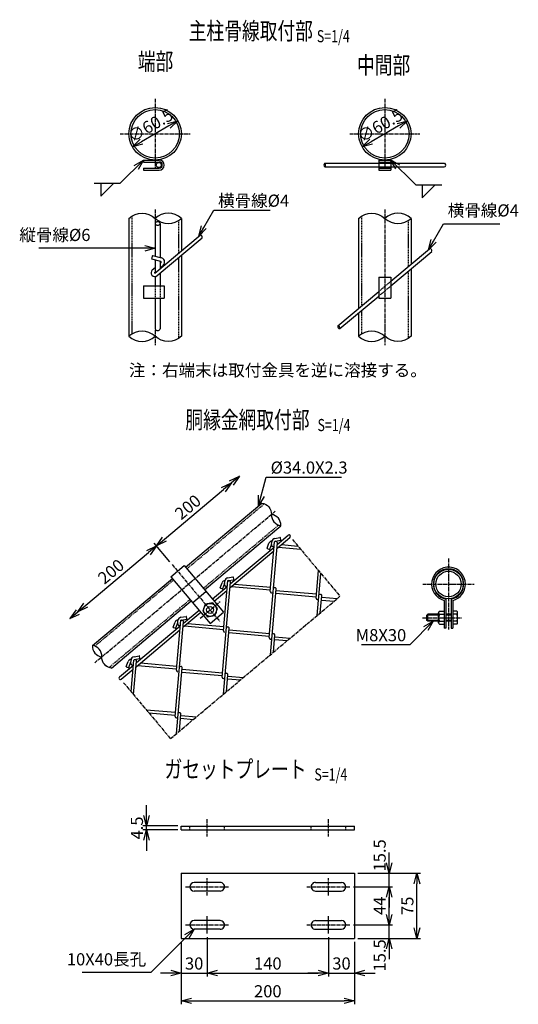
# Model space of a CAD drawing. Units: millimetres. Extents: x 944 to 6742, y 334 to 6472.
# Drawn here: x 1547 to 2122, y 334 to 1469 of the extents above; entities that cross this region are included whole.
import ezdxf
from ezdxf.enums import TextEntityAlignment as Align

# ---------------------------------------------------------------- set-up
doc = ezdxf.new("R2010")
doc.units = ezdxf.units.MM
doc.header["$LTSCALE"] = 0.2
doc.linetypes.add('CENTER2', pattern=[28.575, 19.05, -3.175, 3.175, -3.175])
doc.linetypes.add('DASHED2', pattern=[9.525, 6.35, -3.175])
for name, color, linetype in [('CENTER', 6, 'CENTER2'), ('DASH', 30, 'DASHED2'), ('L', 7, 'Continuous'), ('M', 82, 'Continuous'), ('TEXT', 150, 'Continuous')]:
    doc.layers.add(name, color=color, linetype=linetype)
doc.styles.add('NCE', font='romans.shx', dxfattribs={"width": 0.8, "bigfont": 'extfont.shx'})
doc.styles.get("Standard").update_dxf_attribs({"font": 'romans.shx', "width": 0.8, "bigfont": 'extfont.shx'})
doc.dimstyles.new('NCE_new_4', dxfattribs={"dimscale": 4, "dimtxt": 3.5, "dimasz": 3, "dimexe": 1, "dimexo": 1, "dimgap": 1, "dimtad": 1, "dimdsep": 46, "dimtxsty": 'NCE', "dimblk": 'OPEN30', "dimcen": 0, "dimclrd": 7, "dimclre": 7, "dimclrt": 256, "dimaunit": 1, "dimadec": 1, "dimazin": 0, "dimtfac": 1, "dimtix": 1, "dimtmove": 2, "dimatfit": 2, "dimldrblk": 'OPEN30', "dimfxl": 0, "dimtolj": 1, "dimtzin": 0, "dimarcsym": 0})

# ---------------------------------------------------------------- blocks, each defined once
blk = doc.blocks.new('Title & Scale')
at = {"layer": 'TEXT', "width": 0.75}
blk.add_attdef('図面名', text='', height=5, dxfattribs=at).set_placement((0, 0), align=Align.BOTTOM_RIGHT)
blk.add_attdef('縮尺', text='', height=3.5, dxfattribs=at).set_placement((0, -0.3), align=Align.BOTTOM_LEFT)
blk = doc.blocks.new('_OPEN30')
at = {"color": 0, "linetype": 'ByBlock'}
for p, q in [((-1, 0.268), (0, 0)), ((0, 0), (-1, -0.268)), ((0, 0), (-1, 0))]:
    blk.add_line(p, q, dxfattribs=at)
blk = doc.blocks.new('*D22')
at = {"layer": 'TEXT', "color": 7, "lineweight": -2}
for p, q in [((1720, 844.4), (1702, 865.9)), ((1623.1, 794.4), (1695.4, 855.1))]:
    blk.add_line(p, q, dxfattribs=at)
at = {"layer": 'TEXT', "color": 7, "lineweight": -2, "xscale": 12, "yscale": 12, "zscale": 12}
for p, rotation in [((1704.6, 862.8), 39.99999999999754), ((1613.9, 786.7), 219.9999999999976)]:
    blk.add_blockref('_OPEN30', p, dxfattribs=dict(at, rotation=rotation))
at = {"layer": 'TEXT', "insert": (1652.2, 833.2), "char_height": 14, "attachment_point": 5, "rotation": 40, "style": 'NCE'}
blk.add_mtext('\\A1;200', dxfattribs=at)
blk = doc.blocks.new('*D23')
at = {"layer": 'TEXT', "color": 7, "lineweight": -2}
for p, q in [((1713.8, 870.5), (1781.9, 927.6)), ((1720, 844.4), (1702, 865.9))]:
    blk.add_line(p, q, dxfattribs=at)
at = {"layer": 'TEXT', "color": 7, "lineweight": -2, "xscale": 12, "yscale": 12, "zscale": 12}
for p, rotation in [((1791.1, 935.4), 39.99999999999754), ((1704.6, 862.8), 219.9999999999976)]:
    blk.add_blockref('_OPEN30', p, dxfattribs=dict(at, rotation=rotation))
at = {"layer": 'TEXT', "insert": (1740.8, 907.5), "char_height": 14, "attachment_point": 5, "rotation": 40, "style": 'NCE'}
blk.add_mtext('\\A1;200', dxfattribs=at)
blk = doc.blocks.new('Break_Pipe')
blk.add_lwpolyline([(-0.5, 0, -0.388235), (0, 0)], format="xyb")
for centre, start, end in [((0.25, -0.273), 47.5641, 132.4359), ((0.25, 0.273), 227.5641, 312.4359)]:
    blk.add_arc(centre, 0.37, start, end)
blk = doc.blocks.new('*D34')
at = {"layer": 'TEXT', "color": 7, "lineweight": -2}
for p, q in [((1727.1, 1356.3), (1727.1, 1356.3)), ((1718.9, 1346.9), (1687.3, 1328.7)), ((1674.7, 1326), (1674.7, 1326))]:
    blk.add_line(p, q, dxfattribs=at)
at = {"layer": 'TEXT', "color": 7, "lineweight": -2, "xscale": 12, "yscale": 12, "zscale": 12}
for p, rotation in [((1729.3, 1352.9), 30.00000340283016), ((1676.9, 1322.7), 210.0000034028301)]:
    blk.add_blockref('_OPEN30', p, dxfattribs=dict(at, rotation=rotation))
at = {"layer": 'TEXT', "insert": (1697.6, 1347.3), "char_height": 14, "attachment_point": 5, "rotation": 30, "style": 'NCE'}
blk.add_mtext('\\A1;∅60.5', dxfattribs=at)
blk = doc.blocks.new('*D38')
at = {"layer": 'TEXT', "color": 7, "lineweight": -2}
for p, q in [((1992.1, 1356.3), (1992.1, 1356.3)), ((1983.9, 1346.9), (1952.3, 1328.7)), ((1939.7, 1326), (1939.7, 1326))]:
    blk.add_line(p, q, dxfattribs=at)
at = {"layer": 'TEXT', "color": 7, "lineweight": -2, "xscale": 12, "yscale": 12, "zscale": 12}
for p, rotation in [((1994.3, 1352.9), 30.00000340283031), ((1941.9, 1322.7), 210.0000034028303)]:
    blk.add_blockref('_OPEN30', p, dxfattribs=dict(at, rotation=rotation))
at = {"layer": 'TEXT', "insert": (1962.6, 1347.3), "char_height": 14, "attachment_point": 5, "rotation": 30, "style": 'NCE'}
blk.add_mtext('\\A1;∅60.5', dxfattribs=at)
blk = doc.blocks.new('*D39')
at = {"layer": 'TEXT', "color": 7, "lineweight": -2}
for p, q in [((1693.1, 551.9), (1693.1, 563.9)), ((1729.1, 539.9), (1689.1, 539.9)), ((1729.1, 535.4), (1689.1, 535.4)), ((1693.1, 535.4), (1693.1, 539.9)), ((1693.1, 523.4), (1693.1, 511.4))]:
    blk.add_line(p, q, dxfattribs=at)
at = {"layer": 'TEXT', "color": 7, "lineweight": -2, "xscale": 12, "yscale": 12, "zscale": 12}
for p, rotation in [((1693.1, 539.9), 270), ((1693.1, 535.4), 90)]:
    blk.add_blockref('_OPEN30', p, dxfattribs=dict(at, rotation=rotation))
at = {"layer": 'TEXT', "insert": (1682.1, 537.6), "char_height": 14, "attachment_point": 5, "rotation": 90, "style": 'NCE'}
blk.add_mtext('\\A1;4.5', dxfattribs=at)
blk = doc.blocks.new('*D40')
at = {"layer": 'TEXT', "color": 7, "lineweight": -2}
for p, q in [((1973.1, 437.9), (1973.1, 449.9)), ((1932.1, 425.9), (1977.1, 425.9)), ((1973.1, 410.4), (1973.1, 425.9)), ((1937.1, 410.4), (1977.1, 410.4)), ((1973.1, 398.4), (1973.1, 386.4))]:
    blk.add_line(p, q, dxfattribs=at)
at = {"layer": 'TEXT', "color": 7, "lineweight": -2, "xscale": 12, "yscale": 12, "zscale": 12}
for p, rotation in [((1973.1, 425.9), 270), ((1973.1, 410.4), 90)]:
    blk.add_blockref('_OPEN30', p, dxfattribs=dict(at, rotation=rotation))
at = {"layer": 'TEXT', "insert": (1962.1, 390.7), "char_height": 14, "attachment_point": 5, "rotation": 90, "style": 'NCE'}
blk.add_mtext('\\A1;15.5', dxfattribs=at)
blk = doc.blocks.new('*D41')
at = {"layer": 'TEXT', "color": 7, "lineweight": -2}
for p, q in [((1932.1, 469.9), (1977.1, 469.9)), ((1973.1, 437.9), (1973.1, 457.9)), ((1932.1, 425.9), (1977.1, 425.9))]:
    blk.add_line(p, q, dxfattribs=at)
at = {"layer": 'TEXT', "color": 7, "lineweight": -2, "xscale": 12, "yscale": 12, "zscale": 12}
for p, rotation in [((1973.1, 469.9), 90), ((1973.1, 425.9), 270)]:
    blk.add_blockref('_OPEN30', p, dxfattribs=dict(at, rotation=rotation))
at = {"layer": 'TEXT', "insert": (1962.1, 447.9), "char_height": 14, "attachment_point": 5, "rotation": 90, "style": 'NCE'}
blk.add_mtext('\\A1;44', dxfattribs=at)
blk = doc.blocks.new('*D42')
at = {"layer": 'TEXT', "color": 7, "lineweight": -2}
for p, q in [((1973.1, 497.4), (1973.1, 509.4)), ((1937.1, 485.4), (1977.1, 485.4)), ((1973.1, 469.9), (1973.1, 485.4)), ((1932.1, 469.9), (1977.1, 469.9)), ((1973.1, 457.9), (1973.1, 445.9))]:
    blk.add_line(p, q, dxfattribs=at)
at = {"layer": 'TEXT', "color": 7, "lineweight": -2, "xscale": 12, "yscale": 12, "zscale": 12}
for p, rotation in [((1973.1, 485.4), 270), ((1973.1, 469.9), 90)]:
    blk.add_blockref('_OPEN30', p, dxfattribs=dict(at, rotation=rotation))
at = {"layer": 'TEXT', "insert": (1962.1, 506), "char_height": 14, "attachment_point": 5, "rotation": 90, "style": 'NCE'}
blk.add_mtext('\\A1;15.5', dxfattribs=at)
blk = doc.blocks.new('*D43')
at = {"layer": 'TEXT', "color": 7, "lineweight": -2}
for p, q in [((1937.1, 485.4), (2009.1, 485.4)), ((2005.1, 422.4), (2005.1, 473.4)), ((1937.1, 410.4), (2009.1, 410.4))]:
    blk.add_line(p, q, dxfattribs=at)
at = {"layer": 'TEXT', "color": 7, "lineweight": -2, "xscale": 12, "yscale": 12, "zscale": 12}
for p, rotation in [((2005.1, 485.4), 90), ((2005.1, 410.4), 270)]:
    blk.add_blockref('_OPEN30', p, dxfattribs=dict(at, rotation=rotation))
at = {"layer": 'TEXT', "insert": (1994.1, 447.9), "char_height": 14, "attachment_point": 5, "rotation": 90, "style": 'NCE'}
blk.add_mtext('\\A1;75', dxfattribs=at)
blk = doc.blocks.new('*D44')
at = {"layer": 'TEXT', "color": 7, "lineweight": -2}
for p, q in [((1763.1, 411.9), (1763.1, 366.4)), ((1733.1, 406.4), (1733.1, 366.4)), ((1721.1, 370.4), (1709.1, 370.4)), ((1733.1, 370.4), (1763.1, 370.4)), ((1775.1, 370.4), (1787.1, 370.4))]:
    blk.add_line(p, q, dxfattribs=at)
at = {"layer": 'TEXT', "color": 7, "lineweight": -2, "xscale": 12, "yscale": 12, "zscale": 12}
blk.add_blockref('_OPEN30', (1733.1, 370.4), dxfattribs=at)
at = {"layer": 'TEXT', "color": 7, "lineweight": -2, "xscale": 12, "yscale": 12, "zscale": 12, "rotation": 180}
blk.add_blockref('_OPEN30', (1763.1, 370.4), dxfattribs=at)
at = {"layer": 'TEXT', "insert": (1748.1, 381.4), "char_height": 14, "attachment_point": 5, "style": 'NCE'}
blk.add_mtext('\\A1;30', dxfattribs=at)
blk = doc.blocks.new('*D45')
at = {"layer": 'TEXT', "color": 7, "lineweight": -2}
for p, q in [((1763.1, 411.9), (1763.1, 366.4)), ((1903.1, 411.9), (1903.1, 366.4)), ((1775.1, 370.4), (1891.1, 370.4))]:
    blk.add_line(p, q, dxfattribs=at)
at = {"layer": 'TEXT', "color": 7, "lineweight": -2, "xscale": 12, "yscale": 12, "zscale": 12, "rotation": 180}
blk.add_blockref('_OPEN30', (1763.1, 370.4), dxfattribs=at)
at = {"layer": 'TEXT', "color": 7, "lineweight": -2, "xscale": 12, "yscale": 12, "zscale": 12}
blk.add_blockref('_OPEN30', (1903.1, 370.4), dxfattribs=at)
at = {"layer": 'TEXT', "insert": (1833.1, 381.4), "char_height": 14, "attachment_point": 5, "style": 'NCE'}
blk.add_mtext('\\A1;140', dxfattribs=at)
blk = doc.blocks.new('*D46')
at = {"layer": 'TEXT', "color": 7, "lineweight": -2}
for p, q in [((1903.1, 411.9), (1903.1, 366.4)), ((1933.1, 406.4), (1933.1, 366.4)), ((1891.1, 370.4), (1879.1, 370.4)), ((1903.1, 370.4), (1933.1, 370.4)), ((1945.1, 370.4), (1957.1, 370.4))]:
    blk.add_line(p, q, dxfattribs=at)
at = {"layer": 'TEXT', "color": 7, "lineweight": -2, "xscale": 12, "yscale": 12, "zscale": 12}
blk.add_blockref('_OPEN30', (1903.1, 370.4), dxfattribs=at)
at = {"layer": 'TEXT', "color": 7, "lineweight": -2, "xscale": 12, "yscale": 12, "zscale": 12, "rotation": 180}
blk.add_blockref('_OPEN30', (1933.1, 370.4), dxfattribs=at)
at = {"layer": 'TEXT', "insert": (1918.1, 381.4), "char_height": 14, "attachment_point": 5, "style": 'NCE'}
blk.add_mtext('\\A1;30', dxfattribs=at)
blk = doc.blocks.new('*D47')
at = {"layer": 'TEXT', "color": 7, "lineweight": -2}
for p, q in [((1733.1, 406.4), (1733.1, 334.4)), ((1933.1, 406.4), (1933.1, 334.4)), ((1745.1, 338.4), (1921.1, 338.4))]:
    blk.add_line(p, q, dxfattribs=at)
at = {"layer": 'TEXT', "color": 7, "lineweight": -2, "xscale": 12, "yscale": 12, "zscale": 12, "rotation": 180}
blk.add_blockref('_OPEN30', (1733.1, 338.4), dxfattribs=at)
at = {"layer": 'TEXT', "color": 7, "lineweight": -2, "xscale": 12, "yscale": 12, "zscale": 12}
blk.add_blockref('_OPEN30', (1933.1, 338.4), dxfattribs=at)
at = {"layer": 'TEXT', "insert": (1833.1, 349.4), "char_height": 14, "attachment_point": 5, "style": 'NCE'}
blk.add_mtext('\\A1;200', dxfattribs=at)

msp = doc.modelspace()

# ---------------------------------------------------------------- linework, layer by layer
at = {"layer": 'CENTER'}
for p, q in [((1703.098, 1378.046), (1703.098, 1297.546)), ((1968.098, 1378.046), (1968.098, 1297.546)), ((1662.848, 1337.796), (1743.348, 1337.796)), ((1927.848, 1337.796), (2008.348, 1337.796)), ((1703.098, 1250.325), (1703.098, 1230.402)), ((1968.098, 1250.325), (1968.098, 1094.325)), ((1703.098, 1111.568), (1703.098, 1094.325)), ((1633.446, 728.02), (1841.753, 902.811)), ((1861.589, 870.015), (1916.414, 804.677)), ((1722.602, 841.34), (1777.462, 775.96)), ((2041.564, 848.242), (2041.564, 766.297)), ((2012.064, 818.742), (2071.064, 818.742)), ((1720.823, 640.556), (1916.414, 804.677)), ((1755.044, 779.341), (1778.026, 798.624)), ((2011.564, 779.894), (2057.064, 779.894)), ((1666.673, 705.09), (1720.823, 640.556)), ((1763.107, 527.606), (1763.107, 547.606)), ((1903.107, 527.606), (1903.107, 547.606)), ((1763.107, 459.855), (1763.107, 479.855)), ((1903.107, 459.855), (1903.107, 479.855)), ((1738.107, 469.855), (1788.107, 469.855)), ((1878.107, 469.855), (1928.107, 469.855)), ((1763.107, 415.856), (1763.107, 435.856)), ((1903.107, 415.856), (1903.107, 435.856)), ((1738.107, 425.856), (1788.107, 425.856)), ((1878.107, 425.856), (1928.107, 425.856))]:
    msp.add_line(p, q, dxfattribs=at)
at = {"layer": 'DASH'}
for p, q in [((1961.098, 1303.746), (1961.098, 1299.746)), ((1975.098, 1303.746), (1975.098, 1299.746)), ((1676.048, 1242.762), (1676.048, 1106.762)), ((1730.148, 1237.888), (1730.148, 1200.22)), ((1941.048, 1242.762), (1941.048, 1139.205)), ((1995.148, 1237.888), (1995.148, 1184.6)), ((1730.148, 1194.998), (1730.148, 1101.888)), ((1995.148, 1179.378), (1995.148, 1101.889)), ((1703.098, 1162.491), (1703.098, 1148.491)), ((1709.098, 1162.491), (1709.098, 1148.491)), ((1961.098, 1156.028), (1975.098, 1167.776)), ((1961.098, 1150.807), (1975.098, 1162.554)), ((1941.048, 1133.983), (1941.048, 1106.762)), ((1739.775, 836.43), (1829.074, 911.361)), ((1758.673, 813.909), (1845.415, 886.694)), ((1633.483, 747.24), (1724.454, 823.575)), ((1649.824, 722.573), (1743.352, 801.053)), ((1743.107, 535.356), (1743.107, 539.856)), ((1783.107, 535.356), (1783.107, 539.856)), ((1883.107, 535.356), (1883.107, 539.856)), ((1923.107, 535.356), (1923.107, 539.856))]:
    msp.add_line(p, q, dxfattribs=at)
at = {"layer": 'L'}
for p, q in [((1632.874, 1280.722), (1662.874, 1280.722)), ((1640.374, 1280.722), (1640.374, 1265.722)), ((1655.374, 1280.721), (1640.374, 1265.721)), ((2003.707, 1278.937), (2033.707, 1278.937)), ((2026.207, 1278.937), (2011.207, 1263.937)), ((2011.207, 1278.937), (2011.207, 1263.937))]:
    msp.add_line(p, q, dxfattribs=at)
at = {"layer": 'M'}
for p, q in [((1689.698, 1307.546), (1689.698, 1305.246)), ((1689.698, 1307.546), (1707.898, 1307.546)), ((1689.698, 1305.246), (1707.898, 1305.246)), ((1961.098, 1307.546), (1975.098, 1307.546)), ((1961.098, 1307.546), (1961.098, 1303.746)), ((1961.098, 1305.246), (1975.098, 1305.246)), ((1975.098, 1307.546), (1975.098, 1303.746)), ((1689.698, 1298.246), (1689.698, 1295.946)), ((1689.698, 1298.246), (1707.898, 1298.246)), ((1689.698, 1295.946), (1707.898, 1295.946)), ((1898.762, 1303.746), (1975.098, 1303.746)), ((1898.762, 1299.746), (1975.098, 1299.746)), ((1961.098, 1299.746), (1961.098, 1295.946)), ((1961.098, 1298.246), (1975.098, 1298.246)), ((1961.098, 1295.946), (1975.098, 1295.946)), ((1975.098, 1303.746), (2037.044, 1303.746)), ((1975.098, 1299.746), (2037.044, 1299.746)), ((1975.098, 1299.746), (1975.098, 1295.946)), ((1672.848, 1240.325), (1672.848, 1104.326)), ((1733.348, 1240.325), (1733.348, 1202.905)), ((1937.848, 1240.325), (1937.848, 1136.519)), ((1998.348, 1240.325), (1998.348, 1187.285)), ((1703.098, 1234.429), (1703.098, 1196.648)), ((1709.098, 1234.43), (1709.098, 1194.898)), ((1702.846, 1177.311), (1754.92, 1221.006)), ((1705.417, 1174.247), (1757.492, 1217.942)), ((1975.098, 1167.776), (2019.628, 1205.141)), ((1698.844, 1193.646), (1709.243, 1190.86)), ((1699.88, 1197.51), (1698.845, 1193.646)), ((1699.879, 1197.51), (1709.098, 1195.04)), ((1703.098, 1192.506), (1703.098, 1177.522)), ((1733.348, 1197.683), (1733.348, 1104.325)), ((1975.098, 1162.554), (2022.199, 1202.077)), ((1699.854, 1180.842), (1703.098, 1183.592)), ((1709.098, 1190.899), (1709.098, 1182.557)), ((1709.098, 1188.68), (1709.631, 1189.131)), ((1709.098, 1183.456), (1712.212, 1186.069)), ((1998.348, 1182.063), (1998.348, 1104.325)), ((1702.441, 1177.791), (1703.098, 1178.348)), ((1703.098, 1173.261), (1703.098, 1162.491)), ((1709.098, 1177.335), (1709.098, 1162.491)), ((1961.098, 1172.491), (1975.098, 1172.491)), ((1961.098, 1172.491), (1961.098, 1148.491)), ((1975.098, 1172.491), (1975.098, 1148.491)), ((1689.698, 1162.491), (1713.698, 1162.491)), ((1689.698, 1162.491), (1689.698, 1148.491)), ((1713.698, 1162.491), (1713.698, 1148.491)), ((1689.698, 1148.491), (1713.698, 1148.491)), ((1703.098, 1148.491), (1703.098, 1113.011)), ((1709.098, 1148.491), (1709.098, 1113.011)), ((1913.698, 1116.255), (1961.098, 1156.028)), ((1916.269, 1113.191), (1961.098, 1150.807)), ((1961.098, 1148.491), (1975.098, 1148.491)), ((1937.848, 1131.297), (1937.848, 1104.326)), ((1738.297, 838.192), (1826.317, 912.05)), ((1760.152, 812.147), (1848.172, 886.005)), ((1843.943, 864.378), (1856.614, 875.011)), ((1832.367, 860.036), (1834.444, 865.744)), ((1834.551, 757.087), (1844.103, 866.27)), ((1835.374, 858.941), (1837.684, 865.29)), ((1835.999, 810.364), (1841, 867.524)), ((1837.449, 863.641), (1837.794, 867.587)), ((1841.229, 871.354), (1847.089, 872.387)), ((1841.506, 868.103), (1842.654, 868.002)), ((1841.805, 868.206), (1847.645, 869.236)), ((1843.544, 859.866), (1858.671, 872.559)), ((1848.05, 869.815), (1847.668, 871.982)), ((1848.773, 864.255), (1867.818, 862.588)), ((1789.376, 814.414), (1840.082, 856.961)), ((1789.775, 818.926), (1840.476, 861.47)), ((1834.733, 858.643), (1832.666, 859.395)), ((1838.908, 861.905), (1840.502, 861.766)), ((1845.307, 861.346), (1870.728, 859.122)), ((1721.369, 827.252), (1736.69, 840.107)), ((1736.69, 840.107), (1781.909, 786.218)), ((1888.719, 802.54), (1891.502, 834.359)), ((1890.193, 782.679), (1894.411, 830.892)), ((1630.726, 747.93), (1722.976, 825.337)), ((1721.369, 827.252), (1766.588, 773.362)), ((1778.199, 814.584), (1780.277, 820.292)), ((1781.206, 813.489), (1783.517, 819.837)), ((1781.833, 764.913), (1786.888, 822.69)), ((1783.281, 818.189), (1783.626, 822.135)), ((1785.456, 769.614), (1789.935, 820.818)), ((1787.062, 825.902), (1792.921, 826.935)), ((1787.338, 822.65), (1788.486, 822.55)), ((1787.637, 822.754), (1793.477, 823.784)), ((1793.883, 824.363), (1793.501, 826.529)), ((1794.606, 818.803), (1836.423, 815.144)), ((1746.438, 797.376), (1761.759, 810.232)), ((1769.053, 801.538), (1786.309, 816.018)), ((1771.11, 799.087), (1785.914, 811.509)), ((1780.565, 813.19), (1778.498, 813.943)), ((1784.741, 816.453), (1786.335, 816.314)), ((1791.139, 815.893), (1836.144, 811.956)), ((1836.026, 737.227), (1842.655, 812.994)), ((1837.459, 808.629), (1839.053, 808.489)), ((1839.611, 814.865), (1841.205, 814.726)), ((1842.241, 808.211), (1888.862, 804.132)), ((1842.52, 811.398), (1889.141, 807.319)), ((1892.329, 807.04), (1893.923, 806.901)), ((1652.581, 721.884), (1744.831, 799.291)), ((1890.178, 800.804), (1891.771, 800.665)), ((1893.66, 785.588), (1895.373, 805.17)), ((1894.959, 800.386), (1909.759, 799.091)), ((1895.238, 803.574), (1913.225, 802)), ((2036.564, 799.894), (2036.564, 767.894)), ((2038.564, 801.501), (2038.564, 767.894)), ((2044.564, 801.501), (2044.564, 767.894)), ((2046.564, 799.894), (2046.564, 767.894)), ((1735.209, 768.963), (1755.789, 786.231)), ((1735.932, 773.747), (1753.732, 788.683)), ((1766.588, 773.362), (1781.909, 786.218)), ((2016.564, 782.894), (2017.564, 783.894)), ((2030.064, 783.894), (2017.564, 783.894)), ((2017.564, 775.894), (2017.564, 783.894)), ((2030.064, 774.144), (2030.064, 785.644)), ((2031.064, 787.394), (2036.564, 787.394)), ((2031.064, 783.894), (2036.564, 783.894)), ((2044.564, 783.894), (2038.564, 783.894)), ((2051.064, 787.394), (2046.564, 787.394)), ((2051.064, 783.894), (2046.564, 783.894)), ((2052.064, 774.144), (2052.064, 785.644)), ((1724.032, 769.131), (1726.11, 774.84)), ((1726.216, 666.185), (1735.768, 775.368)), ((1727.039, 768.037), (1729.35, 774.385)), ((1727.665, 719.46), (1732.72, 777.237)), ((1729.114, 772.736), (1729.459, 776.683)), ((1732.894, 780.449), (1738.754, 781.482)), ((1733.171, 777.198), (1734.319, 777.097)), ((1733.47, 777.301), (1739.31, 778.331)), ((1739.715, 778.91), (1739.333, 781.077)), ((1740.438, 773.35), (1782.251, 769.692)), ((1780.383, 711.635), (1785.825, 773.841)), ((2016.564, 776.894), (2016.564, 782.894)), ((2030.064, 782.894), (2016.564, 782.894)), ((2030.064, 776.894), (2016.564, 776.894)), ((2017.564, 775.894), (2016.564, 776.894)), ((2030.064, 775.894), (2017.564, 775.894)), ((2031.064, 775.894), (2036.564, 775.894)), ((2031.064, 772.394), (2036.564, 772.394)), ((2044.564, 782.894), (2038.564, 782.894)), ((2044.564, 776.894), (2038.564, 776.894)), ((2044.564, 775.894), (2038.564, 775.894)), ((2051.064, 775.894), (2046.564, 775.894)), ((2051.064, 772.394), (2046.564, 772.394)), ((1681.04, 723.509), (1731.747, 766.057)), ((1681.765, 728.295), (1732.141, 770.566)), ((1726.398, 767.738), (1724.331, 768.49)), ((1730.574, 771.001), (1732.168, 770.861)), ((1736.971, 770.441), (1781.972, 766.504)), ((1781.857, 691.775), (1788.486, 767.542)), ((1785.443, 769.413), (1787.037, 769.273)), ((1788.073, 762.758), (1834.695, 758.679)), ((1788.352, 765.946), (1834.974, 761.867)), ((1838.162, 761.588), (1839.756, 761.448)), ((2038.564, 767.894), (2036.564, 767.894)), ((2044.564, 767.894), (2046.564, 767.894)), ((1711.733, 749.262), (1712.006, 749.238)), ((1836.01, 755.352), (1837.604, 755.212)), ((1839.492, 740.136), (1841.206, 759.718)), ((1840.792, 754.934), (1855.592, 753.639)), ((1841.071, 758.122), (1859.058, 756.548)), ((1669.862, 723.679), (1671.94, 729.388)), ((1672.869, 722.585), (1675.18, 728.933)), ((1674.944, 727.285), (1675.29, 731.231)), ((1675.314, 694.785), (1678.497, 731.169)), ((1678.222, 691.317), (1681.599, 729.915)), ((1678.725, 734.998), (1684.585, 736.031)), ((1679.002, 731.746), (1680.15, 731.646)), ((1679.3, 731.85), (1685.14, 732.879)), ((1685.546, 733.459), (1685.164, 735.625)), ((1686.271, 727.899), (1728.088, 724.24)), ((1661.942, 711.661), (1677.974, 725.114)), ((1663.998, 709.21), (1677.579, 720.605)), ((1672.229, 722.286), (1670.161, 723.039)), ((1676.404, 725.549), (1677.998, 725.41)), ((1682.803, 724.989), (1727.809, 721.052)), ((1727.69, 646.323), (1734.319, 722.09)), ((1731.276, 723.961), (1732.87, 723.822)), ((1733.906, 717.307), (1780.528, 713.228)), ((1734.185, 720.494), (1780.807, 716.415)), ((1783.994, 716.136), (1785.588, 715.997)), ((1781.843, 709.9), (1783.437, 709.761)), ((1785.324, 694.683), (1787.037, 714.265)), ((1786.625, 709.482), (1801.424, 708.187)), ((1786.903, 712.67), (1804.891, 711.096)), ((1692.823, 673.922), (1726.638, 670.963)), ((1695.732, 670.455), (1726.36, 667.775)), ((1729.826, 670.684), (1731.42, 670.545)), ((1727.675, 664.448), (1729.269, 664.309)), ((1731.156, 649.232), (1732.869, 668.814)), ((1732.457, 664.03), (1747.257, 662.735)), ((1732.736, 667.218), (1750.723, 665.644)), ((1733.107, 535.356), (1733.107, 539.856)), ((1733.107, 539.856), (1933.107, 539.856)), ((1733.107, 535.356), (1933.107, 535.356)), ((1933.107, 535.356), (1933.107, 539.856)), ((1733.107, 485.356), (1733.107, 410.356)), ((1733.107, 485.356), (1933.107, 485.356)), ((1933.107, 485.356), (1933.107, 410.356)), ((1778.107, 474.855), (1748.107, 474.855)), ((1888.107, 474.855), (1918.107, 474.855)), ((1778.107, 464.855), (1748.107, 464.855)), ((1888.107, 464.855), (1918.107, 464.855)), ((1778.107, 420.856), (1748.107, 420.856)), ((1778.107, 430.856), (1748.12, 430.856)), ((1888.107, 430.856), (1918.107, 430.856)), ((1888.107, 420.856), (1918.107, 420.856)), ((1733.107, 410.356), (1933.107, 410.356))]:
    msp.add_line(p, q, dxfattribs=at)
msp.add_lwpolyline([(1763.573, 780.844), (1772.102, 782.348), (1775.064, 790.486), (1769.497, 797.12), (1760.968, 795.616), (1758.006, 787.478)], close=True, dxfattribs=at)
for centre, radius in [((1703.098, 1337.796), 30.25), ((1703.098, 1337.796), 27.95), ((1968.098, 1337.796), 30.25), ((1968.098, 1337.796), 27.95), ((1707.248, 1301.746), 3), ((2041.564, 818.742), 17), ((2041.564, 818.742), 14.7), ((1766.535, 788.982), 7.5), ((1766.535, 788.982), 4)]:
    msp.add_circle(centre, radius, dxfattribs=at)
for centre, radius, start, end in [((1707.898, 1301.746), 5.8, 270.000018, 89.999982), ((1707.898, 1301.746), 3.5, 270.000018, 89.999982), ((1900.262, 1301.746), 2.5, 126.869917, 233.130066), ((1897.262, 1301.746), 2.5, 306.869898, 53.130047), ((2035.934, 1301.746), 2.5, 306.869898, 53.130047), ((1706.098, 1233.179), 3.25, 22.619865, 157.380135), ((1706.098, 1235.679), 3.25, 202.619865, 337.380135), ((1755.057, 1218.51), 2.5, 346.869898, 93.130047), ((2020.063, 1202.895), 2.5, 346.869898, 93.130047), ((1708.998, 1189.899), 5, 310, 88.854286), ((1702.644, 1177.552), 4.314, 130.294192, 310), ((1708.984, 1189.894), 1, 310.294192, 75.000002), ((1702.644, 1177.552), 0.314, 130.294192, 310), ((1706.098, 1114.261), 3.25, 202.619865, 337.380135), ((1916.133, 1115.687), 2.5, 166.869917, 273.130066), ((1913.835, 1113.759), 2.5, 346.869898, 93.130047), ((1857.642, 873.785), 1.6, 310.000018, 129.999982), ((1838.203, 864.376), 4, 93.80411, 160), ((1839.048, 863.502), 1.6, 175.000069, 264.999873), ((1841.978, 867.221), 4.2, 100, 174.999998), ((1841.978, 867.221), 1, 100, 174.999998), ((1842.515, 866.411), 1.6, 354.999999, 85.000097), ((1847.176, 871.895), 0.5, 10, 99.999982), ((1847.558, 869.728), 0.5, 280.000018, 10), ((1832.837, 859.865), 0.5, 159.999982, 249.999964), ((1834.904, 859.112), 0.5, 249.999981, 340.000018), ((2041.564, 818.742), 19.5, 359.999945, 255.142755), ((2041.564, 818.742), 17.5, 279.870816, 260.12911), ((1784.036, 818.924), 4, 93.80411, 160), ((1784.881, 818.05), 1.6, 175.000069, 264.999873), ((1787.811, 821.769), 4.2, 100, 174.999998), ((1787.811, 821.769), 1, 100, 174.999998), ((1788.347, 820.959), 1.6, 354.999999, 85.000097), ((1793.008, 826.443), 0.5, 10, 99.999982), ((1793.39, 824.276), 0.5, 280.000018, 10), ((2041.564, 818.742), 19.5, 284.8571, 359.999939), ((1778.669, 814.413), 0.5, 159.999982, 249.999964), ((1780.736, 813.66), 0.5, 249.999981, 340.000018), ((1837.599, 810.225), 1.6, 175.000014, 264.999969), ((1841.066, 813.134), 1.6, 354.999999, 85.000001), ((1893.784, 805.309), 1.6, 354.999999, 85.000001), ((1890.318, 802.4), 1.6, 175.000014, 264.999969), ((2032.095, 785.644), 2.031, 120.510237, 239.489763), ((2038.564, 779.894), 8.5, 151.927513, 208.072487), ((2050.033, 785.644), 2.031, 300.510237, 59.489763), ((2043.564, 779.894), 8.5, 331.927513, 28.072487), ((1729.868, 773.472), 4, 93.80411, 160), ((1730.713, 772.597), 1.6, 175.000069, 264.999873), ((1733.644, 776.316), 4.2, 100, 174.999998), ((1733.644, 776.316), 1, 100, 174.999998), ((1734.18, 775.506), 1.6, 354.999999, 85.000097), ((1738.841, 780.99), 0.5, 10, 99.999982), ((1739.223, 778.823), 0.5, 280.000018, 10), ((2032.095, 774.144), 2.031, 120.510237, 239.489763), ((2050.033, 774.144), 2.031, 300.510237, 59.489763), ((1724.502, 768.96), 0.5, 159.999982, 249.999964), ((1726.569, 768.208), 0.5, 249.999981, 340.000018), ((1783.431, 764.773), 1.6, 175.000082, 264.999873), ((1786.898, 767.682), 1.6, 354.999961, 85.000005), ((1839.617, 759.857), 1.6, 354.999903, 85.000001), ((1836.15, 756.948), 1.6, 175.000069, 265.00001), ((1675.699, 728.02), 4, 93.80411, 160), ((1676.544, 727.145), 1.6, 175.000069, 264.999873), ((1679.474, 730.865), 4.2, 100, 174.999998), ((1679.474, 730.865), 1, 100, 174.999998), ((1680.01, 730.054), 1.6, 354.999999, 85.000097), ((1684.671, 735.538), 0.5, 10, 99.999982), ((1685.053, 733.372), 0.5, 280.000018, 10), ((1670.332, 723.508), 0.5, 159.999982, 249.999964), ((1672.4, 722.756), 0.5, 249.999981, 340.000018), ((1729.264, 719.321), 1.6, 175.000014, 264.999969), ((1732.731, 722.23), 1.6, 354.999999, 85.000001), ((1785.449, 714.405), 1.6, 354.999903, 85.000097), ((1662.97, 710.436), 1.6, 129.999982, 310.000001), ((1781.982, 711.496), 1.6, 175.000014, 264.999873), ((1731.282, 668.953), 1.6, 354.999999, 85.000001), ((1727.815, 666.044), 1.6, 175.000014, 264.999969), ((1748.107, 469.855), 5, 90.000037, 270.000001), ((1778.107, 469.855), 5, 270.000018, 90.000037), ((1888.107, 469.855), 5, 89.999927, 269.999946), ((1918.107, 469.855), 5, 269.999963, 89.999927), ((1748.107, 425.856), 5, 89.999982, 269.999946), ((1778.107, 425.856), 5, 269.999963, 89.999982), ((1888.107, 425.856), 5, 89.999982, 270.000001), ((1918.107, 425.856), 5, 270.000018, 89.999982)]:
    msp.add_arc(centre, radius, start, end, dxfattribs=at)

# ---------------------------------------------------------------- block references
at = {"layer": 'L', "xscale": 60.5, "yscale": 60.5, "zscale": 60.5}
for p in [(1703.098, 1240.325), (1968.098, 1240.325)]:
    msp.add_blockref('Break_Pipe', p, dxfattribs=at)
at = {"layer": 'L'}
for name, p, xscale, yscale, zscale, rotation in [('Break_Pipe', (1703.098, 1104.325), 60.5, 60.5, 60.5, 180), ('Break_Pipe', (1968.098, 1104.325), 60.5, 60.5, 60.5, 180), ('_OPEN30', (1800.283, 943.077), 12, 12, 12, 39.99999999999974), ('Break_Pipe', (1837.245, 899.027), 34, 34, 34, 309.9999999999998), ('_OPEN30', (1604.691, 778.956), -12, 12, 12, 39.99999999999974), ('Break_Pipe', (1641.653, 734.907), 34, 34, 34, 129.9999999999997)]:
    msp.add_blockref(name, p, dxfattribs=dict(at, xscale=xscale, yscale=yscale, zscale=zscale, rotation=rotation))
at = {"layer": 'TEXT', "xscale": 4, "yscale": 4, "zscale": 4}
for p, values in [((1889.68, 1440.081), {'図面名': '%%U主柱骨線取付部 ', '縮尺': '%%US=1/4'}), ((1724.06, 1404.859), {'図面名': '%%U端部'}), ((1997.404, 1400.737), {'図面名': '%%U中間部'}), ((1890.423, 991.901), {'図面名': '%%U胴縁金網取付部  ', '縮尺': '%%US=1/4'}), ((1886.84, 589.156), {'図面名': '%%Uガセットプレート  ', '縮尺': '%%US=1/4'})]:
    msp.add_blockref('Title & Scale', p, dxfattribs=at).add_auto_attribs(values)

# ---------------------------------------------------------------- texts
at = {"layer": 'TEXT', "char_height": 14, "style": 'NCE'}
for s, insert, attachment_point in [('\\A1;横骨線%%c4', (1775.629, 1253.687), 7), ('横骨線%%c4', (2040.629, 1238.067), 7), ('縦骨線%%C6', (1628.493, 1209.81), 9), ('\\A1;%%c34.0X2.3', (1836.346, 946.05), 7), ('\\A1;M8X30', (1992.767, 752.847), 9), ('10X40長孔', (1692.785, 374.855), 9)]:
    msp.add_mtext(s, dxfattribs=dict(at, insert=insert, attachment_point=attachment_point))
at = {"layer": 'TEXT', "insert": (1672.827, 1072.231), "char_height": 14, "width": 344.16404, "attachment_point": 1, "style": 'NCE'}
msp.add_mtext('注：右端末は取付金具を逆に溶接する。', dxfattribs=at)

# ---------------------------------------------------------------- dimensions: what is measured, and where the dimension line sits
at = {"layer": 'TEXT'}
for base, p1, p2, angle, text, picture, middle in [((1676.9, 1322.672), (1729.295, 1352.921), (1676.901, 1322.671), 210.000003, '∅60.5', '*D34', (1697.598, 1347.323)), ((1941.9, 1322.672), (1994.295, 1352.921), (1941.901, 1322.671), 210.000003, '∅60.5', '*D38', (1962.598, 1347.323)), ((1791.09, 935.363), (1722.602, 841.34), (1791.09, 935.363), 40, '200', '*D23', (1740.775, 907.504)), ((1704.602, 862.791), (1613.884, 786.67), (1722.602, 841.34), 40, '200', '*D22', (1652.172, 833.157))]:
    dim = msp.add_linear_dim(base=base, p1=p1, p2=p2, angle=angle, text=text, dimstyle='NCE_new_4', dxfattribs=at)
    dim.commit()
    dim.dimension.update_dxf_attribs({"geometry": picture, "text_midpoint": middle})
for base, p1, p2, picture, middle in [((1693.107, 539.856), (1733.107, 535.356), (1733.107, 539.856), '*D39', (1682.107, 537.606)), ((2005.107, 485.356), (1933.107, 410.356), (1933.107, 485.356), '*D43', (1994.107, 447.856)), ((1973.107, 469.855), (1928.107, 425.856), (1928.107, 469.855), '*D41', (1962.107, 447.856))]:
    dim = msp.add_linear_dim(base=base, p1=p1, p2=p2, angle=90, dimstyle='NCE_new_4', dxfattribs=at)
    dim.commit()
    dim.dimension.update_dxf_attribs({"geometry": picture, "text_midpoint": middle})
for base, p1, p2, picture, middle in [((1973.107, 485.356), (1928.107, 469.855), (1933.107, 485.356), '*D42', (1962.107, 505.984)), ((1973.107, 425.856), (1933.107, 410.356), (1928.107, 425.856), '*D40', (1962.107, 390.692))]:
    dim = msp.add_linear_dim(base=base, p1=p1, p2=p2, angle=90, dimstyle='NCE_new_4', dxfattribs=at)
    dim.commit()
    dim.dimension.update_dxf_attribs({"geometry": picture, "text_midpoint": middle, "dimtype": 160})
for base, p1, p2, picture, middle in [((1763.107, 370.356), (1733.107, 410.356), (1763.107, 415.856), '*D44', (1748.107, 381.356)), ((1933.107, 338.356), (1733.107, 410.356), (1933.107, 410.356), '*D47', (1833.107, 349.356)), ((1903.107, 370.356), (1763.107, 415.856), (1903.107, 415.856), '*D45', (1833.107, 381.356)), ((1933.107, 370.356), (1903.107, 415.856), (1933.107, 410.356), '*D46', (1918.107, 381.356))]:
    dim = msp.add_linear_dim(base=base, p1=p1, p2=p2, dimstyle='NCE_new_4', dxfattribs=at)
    dim.commit()
    dim.dimension.update_dxf_attribs({"geometry": picture, "text_midpoint": middle})

# ---------------------------------------------------------------- leaders
for points in [[(1689.698, 1307.546), (1662.874, 1280.722)], [(1974.398, 1308.246), (2003.707, 1278.937)]]:
    msp.add_leader(points, dimstyle='NCE_new_4', override={"dimgap": 1, "dimtad": 1}, dxfattribs=at)
at = {"layer": 'TEXT', "annotation_type": 0, "has_hookline": 1}
for points, hookline_direction, text_width in [([(1753.348, 1219.687), (1770.669, 1249.687), (1771.629, 1249.687)], 0, 60.053), ([(2018.348, 1204.067), (2035.669, 1234.067), (2036.629, 1234.067)], 0, 60.053), ([(1703.098, 1205.81), (1632.493, 1205.81), (1632.493, 1205.81)], 1, 59.52), ([(1822.487, 908.836), (1831.387, 942.05), (1832.346, 942.05)], 0, 81.6), ([(2023.814, 775.894), (1996.768, 748.847), (1996.767, 748.847)], 1, 51.733), ([(1748.107, 420.856), (1698.107, 370.855), (1696.785, 370.855)], 1, 74.027)]:
    msp.add_leader(points, dimstyle='NCE_new_4', override={"dimgap": 1, "dimtad": 1}, dxfattribs=dict(at, hookline_direction=hookline_direction, text_width=text_width))

doc.saveas('drawing.dxf')
